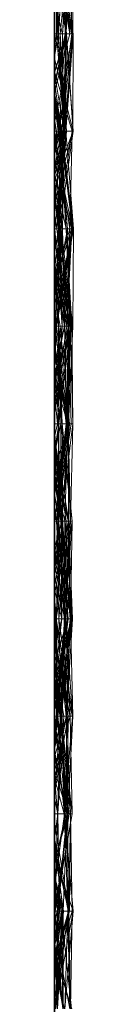
# Model space of a CAD drawing. Units: metres. Extents: x -0.16 to 0.24, y 0.007 to 0.407.
# Drawn here: x -0.16 to -0.159, y 0.294 to 0.346 of the extents above; entities that cross this region are included whole.
import ezdxf

# ---------------------------------------------------------------- set-up
doc = ezdxf.new("R2010")
doc.units = ezdxf.units.M
doc.linetypes.add('AUSGEZOGEN', pattern=[0])
doc.layers.add('Standard', color=7, linetype='AUSGEZOGEN', lineweight=13)

# ---------------------------------------------------------------- blocks, each defined once
blk = doc.blocks.new('COMPLEXOBJECT_0')
at = {"layer": 'Standard', "color": 7, "linetype": 'AUSGEZOGEN', "lineweight": 13, "transparency": 33554687}
for p, q in [((0.24, 0.115714), (0.24, 0.099273)), ((0.24, 0.108988), (0.24, 0.11532)), ((0.239468, 0.113793), (0.239025, 0.108621)), ((0.239973, 0.113793), (0.239025, 0.108621)), ((0.239165, 0.113793), (0.239074, 0.108621)), ((0.23908, 0.113793), (0.24, 0.110863)), ((0.239107, 0.113793), (0.239647, 0.108621)), ((0.239165, 0.113793), (0.239245, 0.108621)), ((0.239195, 0.113793), (0.24, 0.109536)), ((0.239195, 0.113793), (0.239301, 0.108621)), ((0.239938, 0.113793), (0.239291, 0.108621)), ((0.239468, 0.113793), (0.239301, 0.108621)), ((0.23947, 0.113793), (0.24, 0.111757)), ((0.239938, 0.113793), (0.239524, 0.108621)), ((0.23955, 0.113793), (0.239547, 0.108621)), ((0.239843, 0.113793), (0.239547, 0.108621)), ((0.23955, 0.113793), (0.24, 0.111321)), ((0.239571, 0.113793), (0.239647, 0.108621)), ((0.239571, 0.113793), (0.24, 0.110179)), ((0.239571, 0.113793), (0.239987, 0.108621)), ((0.239973, 0.113793), (0.239585, 0.108621)), ((0.239938, 0.113793), (0.239825, 0.108621)), ((0.239843, 0.113793), (0.239872, 0.108621)), ((0.24, 0.111321), (0.24, 0.113793)), ((0.24, 0.113793), (0.24, 0.109224)), ((0.24, 0.111757), (0.24, 0.113793)), ((0.24, 0.113793), (0.24, 0.111757)), ((0.24, 0.110863), (0.24, 0.113793)), ((0.24, 0.113793), (0.24, 0.110863)), ((0.24, 0.110412), (0.24, 0.113793)), ((0.24, 0.113793), (0.24, 0.110452)), ((0.24, 0.109536), (0.24, 0.113793)), ((0.24, 0.113793), (0.24, 0.110232)), ((0.24, 0.111747), (0.24, 0.113793)), ((0.24, 0.113793), (0.24, 0.113328)), ((0.24, 0.112537), (0.24, 0.113793)), ((0.24, 0.113793), (0.24, 0.110179)), ((0.24, 0.108743), (0.24, 0.113793)), ((0.24, 0.113793), (0.24, 0.108827)), ((0.24, 0.113328), (0.239245, 0.108621)), ((0.24, 0.113328), (0.24, 0.108621)), ((0.24, 0.112537), (0.239647, 0.108621)), ((0.24, 0.112652), (0.239737, 0.108621)), ((0.24, 0.108621), (0.24, 0.112652)), ((0.24, 0.112652), (0.24, 0.112238)), ((0.24, 0.112238), (0.24, 0.112537)), ((0.24, 0.112238), (0.239737, 0.108621)), ((0.24, 0.111747), (0.239074, 0.108621)), ((0.24, 0.111534), (0.239219, 0.108621)), ((0.24, 0.111534), (0.24, 0.111747)), ((0.24, 0.111232), (0.24, 0.111534)), ((0.24, 0.108621), (0.24, 0.111321)), ((0.24, 0.111232), (0.239219, 0.108621)), ((0.24, 0.111249), (0.239268, 0.108621)), ((0.24, 0.111074), (0.239524, 0.108621)), ((0.24, 0.108621), (0.24, 0.111249)), ((0.24, 0.111249), (0.24, 0.108621)), ((0.24, 0.108621), (0.24, 0.111232)), ((0.24, 0.110452), (0.24, 0.111074)), ((0.24, 0.111074), (0.24, 0.110234)), ((0.24, 0.110452), (0.239524, 0.108621)), ((0.24, 0.110232), (0.239585, 0.108621)), ((0.24, 0.110234), (0.239761, 0.108621)), ((0.24, 0.110412), (0.239825, 0.108621)), ((0.24, 0.108621), (0.24, 0.110412)), ((0.24, 0.110234), (0.24, 0.108621)), ((0.24, 0.110232), (0.24, 0.108621)), ((0.24, 0.110179), (0.24, 0.108621)), ((0.24, 0.109224), (0.239872, 0.108621)), ((0.24, 0.109583), (0.239989, 0.108621)), ((0.24, 0.108621), (0.24, 0.109583)), ((0.24, 0.109583), (0.24, 0.108621)), ((0.24, 0.108621), (0.24, 0.109536)), ((0.24, 0.109224), (0.24, 0.108621)), ((0.239977, 0.108621), (0.24, 0.108988)), ((0.24, 0.108827), (0.239987, 0.108621)), ((0.24, 0.108743), (0.239987, 0.108621)), ((0.24, 0.108827), (0.24, 0.108988)), ((0.24, 0.108621), (0.24, 0.108743)), ((0.239025, 0.108621), (0.239472, 0.103448)), ((0.239301, 0.108621), (0.239025, 0.108621)), ((0.239025, 0.108621), (0.24, 0.105777)), ((0.239025, 0.108621), (0.239585, 0.108621)), ((0.239068, 0.103448), (0.239977, 0.108621)), ((0.239219, 0.108621), (0.239074, 0.108621)), ((0.239074, 0.108621), (0.23916, 0.103448)), ((0.239074, 0.108621), (0.239245, 0.108621)), ((0.239219, 0.108621), (0.23916, 0.103448)), ((0.239245, 0.108621), (0.23916, 0.103448)), ((0.24, 0.108621), (0.239219, 0.108621)), ((0.239219, 0.108621), (0.2394, 0.103448)), ((0.239989, 0.108621), (0.239223, 0.103448)), ((0.239245, 0.108621), (0.24, 0.10389)), ((0.239245, 0.108621), (0.24, 0.108621)), ((0.239268, 0.108621), (0.24, 0.10524)), ((0.24, 0.108621), (0.239268, 0.108621)), ((0.239268, 0.108621), (0.239498, 0.103448)), ((0.239268, 0.108621), (0.24, 0.104854)), ((0.239268, 0.108621), (0.24, 0.108621)), ((0.239291, 0.108621), (0.239294, 0.103448)), ((0.239825, 0.108621), (0.239291, 0.108621)), ((0.239291, 0.108621), (0.24, 0.104749)), ((0.239291, 0.108621), (0.239524, 0.108621)), ((0.239825, 0.108621), (0.239294, 0.103448)), ((0.24, 0.108621), (0.239301, 0.108621)), ((0.239301, 0.108621), (0.239472, 0.103448)), ((0.239872, 0.108621), (0.23931, 0.103448)), ((0.239547, 0.108621), (0.239342, 0.103448)), ((0.239872, 0.108621), (0.239342, 0.103448)), ((0.239524, 0.108621), (0.24, 0.105174)), ((0.239524, 0.108621), (0.24, 0.106747)), ((0.239524, 0.108621), (0.239761, 0.108621)), ((0.24, 0.108621), (0.239547, 0.108621)), ((0.239547, 0.108621), (0.24, 0.104987)), ((0.239547, 0.108621), (0.239872, 0.108621)), ((0.239585, 0.108621), (0.24, 0.10685)), ((0.239585, 0.108621), (0.24, 0.106952)), ((0.239585, 0.108621), (0.24, 0.108621)), ((0.239737, 0.108621), (0.239647, 0.108621)), ((0.239647, 0.108621), (0.24, 0.106811)), ((0.239647, 0.108621), (0.24, 0.108621)), ((0.239737, 0.108621), (0.239837, 0.103448)), ((0.24, 0.108621), (0.239737, 0.108621)), ((0.239737, 0.108621), (0.24, 0.10737)), ((0.239737, 0.108621), (0.24, 0.107139)), ((0.239761, 0.108621), (0.24, 0.107472)), ((0.239761, 0.108621), (0.24, 0.107297)), ((0.239761, 0.108621), (0.24, 0.108621)), ((0.239825, 0.108621), (0.24, 0.107658)), ((0.24, 0.108621), (0.239825, 0.108621)), ((0.239987, 0.108621), (0.239845, 0.103448)), ((0.239977, 0.108621), (0.239845, 0.103448)), ((0.239872, 0.108621), (0.24, 0.108621)), ((0.239987, 0.108621), (0.239977, 0.108621)), ((0.239987, 0.108621), (0.24, 0.108448)), ((0.24, 0.108621), (0.239987, 0.108621)), ((0.239989, 0.108621), (0.24, 0.108417)), ((0.24, 0.108621), (0.239989, 0.108621)), ((0.239989, 0.108621), (0.24, 0.108546)), ((0.239989, 0.108621), (0.24, 0.108621)), ((0.24, 0.104987), (0.24, 0.108621)), ((0.24, 0.108621), (0.24, 0.105979)), ((0.24, 0.10524), (0.24, 0.108621)), ((0.24, 0.108621), (0.24, 0.104854)), ((0.24, 0.108417), (0.24, 0.108621)), ((0.24, 0.108621), (0.24, 0.108546)), ((0.24, 0.107658), (0.24, 0.108621)), ((0.24, 0.108621), (0.24, 0.107297)), ((0.24, 0.107344), (0.24, 0.108621)), ((0.24, 0.108621), (0.24, 0.106952)), ((0.24, 0.106154), (0.24, 0.108621)), ((0.24, 0.108621), (0.24, 0.10389)), ((0.24, 0.104777), (0.24, 0.108621)), ((0.24, 0.108621), (0.24, 0.106811)), ((0.24, 0.108448), (0.24, 0.108621)), ((0.24, 0.108546), (0.24, 0.103448)), ((0.24, 0.103448), (0.24, 0.108448)), ((0.24, 0.103448), (0.24, 0.108417)), ((0.24, 0.103448), (0.24, 0.107658)), ((0.24, 0.107344), (0.239472, 0.103448)), ((0.24, 0.107472), (0.24, 0.106747)), ((0.24, 0.107297), (0.24, 0.107472)), ((0.24, 0.10737), (0.24, 0.103448)), ((0.24, 0.107139), (0.24, 0.10737)), ((0.24, 0.103448), (0.24, 0.107344)), ((0.24, 0.106811), (0.24, 0.107139)), ((0.24, 0.106952), (0.24, 0.10685)), ((0.24, 0.10685), (0.24, 0.105777)), ((0.24, 0.106747), (0.24, 0.105174)), ((0.24, 0.106154), (0.2394, 0.103448)), ((0.24, 0.103448), (0.24, 0.106154)), ((0.24, 0.105972), (0.239287, 0.103448)), ((0.24, 0.105979), (0.23931, 0.103448)), ((0.24, 0.105979), (0.24, 0.103448)), ((0.24, 0.103448), (0.24, 0.105972)), ((0.24, 0.105972), (0.24, 0.103448)), ((0.24, 0.105777), (0.24, 0.103448)), ((0.24, 0.103448), (0.24, 0.10524)), ((0.24, 0.105174), (0.24, 0.104749)), ((0.24, 0.104777), (0.239837, 0.103448)), ((0.24, 0.103448), (0.24, 0.104987)), ((0.24, 0.104854), (0.24, 0.103448)), ((0.24, 0.103448), (0.24, 0.104777)), ((0.24, 0.104749), (0.24, 0.103448)), ((0.239294, 0.103448), (0.239034, 0.098276)), ((0.239472, 0.103448), (0.239048, 0.098276)), ((0.239182, 0.098276), (0.239068, 0.103448)), ((0.239068, 0.103448), (0.239657, 0.098276)), ((0.239845, 0.103448), (0.239068, 0.103448)), ((0.2394, 0.103448), (0.23916, 0.103448)), ((0.23916, 0.103448), (0.239346, 0.098276)), ((0.23916, 0.103448), (0.239695, 0.098276)), ((0.23916, 0.103448), (0.24, 0.103448)), ((0.24, 0.103448), (0.239223, 0.103448)), ((0.239223, 0.103448), (0.239897, 0.098276)), ((0.239223, 0.103448), (0.24, 0.103448)), ((0.239342, 0.103448), (0.239278, 0.098276)), ((0.239287, 0.103448), (0.239828, 0.098276)), ((0.24, 0.103448), (0.239287, 0.103448)), ((0.239287, 0.103448), (0.239704, 0.098276)), ((0.239287, 0.103448), (0.24, 0.098425)), ((0.239287, 0.103448), (0.24, 0.103448)), ((0.239294, 0.103448), (0.24, 0.101141)), ((0.24, 0.103448), (0.239294, 0.103448)), ((0.239294, 0.103448), (0.239391, 0.098276)), ((0.239294, 0.103448), (0.24, 0.103448)), ((0.23931, 0.103448), (0.24, 0.100123)), ((0.239342, 0.103448), (0.23931, 0.103448)), ((0.23931, 0.103448), (0.24, 0.100459)), ((0.23931, 0.103448), (0.24, 0.103448)), ((0.24, 0.103448), (0.239342, 0.103448)), ((0.239342, 0.103448), (0.24, 0.10018)), ((0.2394, 0.103448), (0.239346, 0.098276)), ((0.2394, 0.103448), (0.239863, 0.098276)), ((0.24, 0.103448), (0.2394, 0.103448)), ((0.2394, 0.103448), (0.239648, 0.098276)), ((0.239472, 0.103448), (0.24, 0.098475)), ((0.24, 0.103448), (0.239472, 0.103448)), ((0.239472, 0.103448), (0.239595, 0.098276)), ((0.239472, 0.103448), (0.24, 0.103448)), ((0.24, 0.103448), (0.239498, 0.103448)), ((0.239498, 0.103448), (0.24, 0.10154)), ((0.239498, 0.103448), (0.24, 0.103448)), ((0.239837, 0.103448), (0.239513, 0.098276)), ((0.239845, 0.103448), (0.239657, 0.098276)), ((0.239837, 0.103448), (0.239695, 0.098276)), ((0.24, 0.103448), (0.239837, 0.103448)), ((0.239837, 0.103448), (0.24, 0.102631)), ((0.239837, 0.103448), (0.24, 0.103448)), ((0.239845, 0.103448), (0.24, 0.101445)), ((0.24, 0.103448), (0.239845, 0.103448)), ((0.24, 0.10389), (0.24, 0.103448)), ((0.24, 0.102361), (0.24, 0.103448)), ((0.24, 0.103448), (0.24, 0.100459)), ((0.24, 0.10154), (0.24, 0.103448)), ((0.24, 0.103448), (0.24, 0.10154)), ((0.24, 0.099692), (0.24, 0.103448)), ((0.24, 0.103448), (0.24, 0.098889)), ((0.24, 0.101141), (0.24, 0.103448)), ((0.24, 0.103448), (0.24, 0.101993)), ((0.24, 0.099301), (0.24, 0.103448)), ((0.24, 0.103448), (0.24, 0.098425)), ((0.24, 0.098475), (0.24, 0.103448)), ((0.24, 0.103448), (0.24, 0.100017)), ((0.24, 0.099472), (0.24, 0.103448)), ((0.24, 0.103448), (0.24, 0.102476)), ((0.24, 0.102476), (0.24, 0.103448)), ((0.24, 0.103448), (0.24, 0.102631)), ((0.24, 0.101445), (0.24, 0.103448)), ((0.24, 0.102476), (0.239695, 0.098276)), ((0.24, 0.102631), (0.24, 0.098276)), ((0.24, 0.102361), (0.239278, 0.098276)), ((0.24, 0.101993), (0.239391, 0.098276)), ((0.24, 0.098276), (0.24, 0.102361)), ((0.24, 0.101993), (0.24, 0.098276)), ((0.24, 0.098276), (0.24, 0.101445)), ((0.24, 0.101168), (0.239169, 0.098276)), ((0.24, 0.098276), (0.24, 0.101168)), ((0.24, 0.101168), (0.24, 0.099381)), ((0.24, 0.098276), (0.24, 0.101141)), ((0.24, 0.100435), (0.239375, 0.098276)), ((0.24, 0.100459), (0.24, 0.100123)), ((0.24, 0.099916), (0.24, 0.100435)), ((0.24, 0.100435), (0.24, 0.098978)), ((0.24, 0.100017), (0.239595, 0.098276)), ((0.24, 0.099916), (0.239595, 0.098276)), ((0.24, 0.099962), (0.239822, 0.098276)), ((0.24, 0.10018), (0.24, 0.098276)), ((0.24, 0.100123), (0.24, 0.10018)), ((0.24, 0.100017), (0.24, 0.099916)), ((0.24, 0.099213), (0.24, 0.099962)), ((0.24, 0.099962), (0.24, 0.098276)), ((0.24, 0.099381), (0.239822, 0.098276)), ((0.24, 0.099301), (0.239828, 0.098276)), ((0.24, 0.099273), (0.239836, 0.098276)), ((0.24, 0.099472), (0.239863, 0.098276)), ((0.24, 0.099692), (0.239897, 0.098276)), ((0.24, 0.098276), (0.24, 0.099692)), ((0.24, 0.098978), (0.24, 0.099472)), ((0.24, 0.099381), (0.24, 0.099213)), ((0.24, 0.098276), (0.24, 0.099301)), ((0.24, 0.099273), (0.24, 0.098276)), ((0.24, 0.099213), (0.239822, 0.098276)), ((0.24, 0.098978), (0.239863, 0.098276)), ((0.24, 0.098889), (0.239897, 0.098276)), ((0.24, 0.098889), (0.24, 0.098276)), ((0.239034, 0.098276), (0.239915, 0.093103)), ((0.24, 0.098276), (0.239034, 0.098276)), ((0.239034, 0.098276), (0.239155, 0.093103)), ((0.239034, 0.098276), (0.239391, 0.098276)), ((0.239048, 0.098276), (0.23941, 0.093103)), ((0.24, 0.098276), (0.239048, 0.098276)), ((0.239048, 0.098276), (0.24, 0.094655)), ((0.239048, 0.098276), (0.23978, 0.093103)), ((0.239048, 0.098276), (0.239595, 0.098276)), ((0.239375, 0.098276), (0.239053, 0.093103)), ((0.239863, 0.098276), (0.239053, 0.093103)), ((0.239648, 0.098276), (0.239053, 0.093103)), ((0.239822, 0.098276), (0.239092, 0.093103)), ((0.239391, 0.098276), (0.239155, 0.093103)), ((0.24, 0.098276), (0.239169, 0.098276)), ((0.239169, 0.098276), (0.24, 0.094425)), ((0.239169, 0.098276), (0.239438, 0.093103)), ((0.239169, 0.098276), (0.239822, 0.098276)), ((0.239648, 0.098276), (0.239175, 0.093103)), ((0.239346, 0.098276), (0.239175, 0.093103)), ((0.239695, 0.098276), (0.239175, 0.093103)), ((0.24, 0.095544), (0.239182, 0.098276)), ((0.239182, 0.098276), (0.24, 0.094293)), ((0.239657, 0.098276), (0.239182, 0.098276)), ((0.24, 0.098276), (0.239278, 0.098276)), ((0.239278, 0.098276), (0.24, 0.093831)), ((0.239278, 0.098276), (0.24, 0.098276)), ((0.239897, 0.098276), (0.239282, 0.093103)), ((0.239648, 0.098276), (0.239346, 0.098276)), ((0.239346, 0.098276), (0.239695, 0.098276)), ((0.239595, 0.098276), (0.239375, 0.098276)), ((0.239375, 0.098276), (0.239498, 0.093103)), ((0.239375, 0.098276), (0.239863, 0.098276)), ((0.239391, 0.098276), (0.239922, 0.093103)), ((0.239391, 0.098276), (0.24, 0.098276)), ((0.239704, 0.098276), (0.23941, 0.093103)), ((0.239822, 0.098276), (0.239438, 0.093103)), ((0.239897, 0.098276), (0.239466, 0.093103)), ((0.239595, 0.098276), (0.239498, 0.093103)), ((0.239695, 0.098276), (0.239513, 0.098276)), ((0.239513, 0.098276), (0.24, 0.095428)), ((0.239513, 0.098276), (0.24, 0.098276)), ((0.239595, 0.098276), (0.23978, 0.093103)), ((0.239863, 0.098276), (0.239648, 0.098276)), ((0.239648, 0.098276), (0.24, 0.096391)), ((0.24, 0.098276), (0.239657, 0.098276)), ((0.239657, 0.098276), (0.24, 0.095254)), ((0.239695, 0.098276), (0.24, 0.097055)), ((0.239695, 0.098276), (0.24, 0.096031)), ((0.239828, 0.098276), (0.239704, 0.098276)), ((0.239704, 0.098276), (0.24, 0.0969)), ((0.239704, 0.098276), (0.24, 0.098276)), ((0.239822, 0.098276), (0.24, 0.098276)), ((0.24, 0.098276), (0.239828, 0.098276)), ((0.239828, 0.098276), (0.24, 0.097278)), ((0.239828, 0.098276), (0.24, 0.097377)), ((0.239836, 0.098276), (0.239952, 0.093103)), ((0.239836, 0.098276), (0.239899, 0.093103)), ((0.239836, 0.098276), (0.24, 0.098276)), ((0.24, 0.098276), (0.239897, 0.098276)), ((0.239897, 0.098276), (0.239915, 0.093103)), ((0.239897, 0.098276), (0.24, 0.098276)), ((0.24, 0.098276), (0.24, 0.098475)), ((0.24, 0.098425), (0.24, 0.098276)), ((0.24, 0.098276), (0.24, 0.094405)), ((0.24, 0.093831), (0.24, 0.098276)), ((0.24, 0.098276), (0.24, 0.093831)), ((0.24, 0.09539), (0.24, 0.098276)), ((0.24, 0.098276), (0.24, 0.093561)), ((0.24, 0.093561), (0.24, 0.098276)), ((0.24, 0.098276), (0.24, 0.093828)), ((0.24, 0.097278), (0.24, 0.098276)), ((0.24, 0.098276), (0.24, 0.098097)), ((0.24, 0.098097), (0.24, 0.098276)), ((0.24, 0.098276), (0.24, 0.095428)), ((0.24, 0.094425), (0.24, 0.098276)), ((0.24, 0.098276), (0.24, 0.097178)), ((0.24, 0.095254), (0.24, 0.098276)), ((0.24, 0.098097), (0.23941, 0.093103)), ((0.24, 0.097178), (0.239092, 0.093103)), ((0.24, 0.097333), (0.23911, 0.093103)), ((0.24, 0.097377), (0.24, 0.097278)), ((0.24, 0.0969), (0.24, 0.097377)), ((0.24, 0.096406), (0.24, 0.097333)), ((0.24, 0.097333), (0.24, 0.097104)), ((0.24, 0.097178), (0.24, 0.093103)), ((0.24, 0.097104), (0.239323, 0.093103)), ((0.24, 0.097104), (0.24, 0.096488)), ((0.24, 0.097055), (0.24, 0.093103)), ((0.24, 0.096031), (0.24, 0.097055)), ((0.24, 0.093103), (0.24, 0.0969)), ((0.24, 0.096406), (0.23911, 0.093103)), ((0.24, 0.096488), (0.239625, 0.093103)), ((0.24, 0.096488), (0.24, 0.094676)), ((0.24, 0.093103), (0.24, 0.096406)), ((0.24, 0.096391), (0.24, 0.093103)), ((0.24, 0.093103), (0.24, 0.096391)), ((0.24, 0.095428), (0.24, 0.096031)), ((0.24, 0.09539), (0.239282, 0.093103)), ((0.24, 0.083451), (0.24, 0.095544)), ((0.24, 0.095544), (0.24, 0.094293)), ((0.24, 0.094619), (0.24, 0.09539)), ((0.24, 0.094293), (0.24, 0.095254)), ((0.24, 0.094676), (0.239625, 0.093103)), ((0.24, 0.094619), (0.239625, 0.093103)), ((0.24, 0.094676), (0.24, 0.094619)), ((0.24, 0.094655), (0.24, 0.093103)), ((0.24, 0.093103), (0.24, 0.094655)), ((0.24, 0.094405), (0.239899, 0.093103)), ((0.24, 0.093103), (0.24, 0.094425)), ((0.24, 0.094405), (0.24, 0.093103)), ((0.24, 0.093561), (0.239915, 0.093103)), ((0.24, 0.093828), (0.239922, 0.093103)), ((0.24, 0.093828), (0.24, 0.093103)), ((0.239053, 0.093103), (0.23946, 0.087931)), ((0.239498, 0.093103), (0.239053, 0.093103)), ((0.239053, 0.093103), (0.24, 0.09041)), ((0.239053, 0.093103), (0.239265, 0.087931)), ((0.239053, 0.093103), (0.24, 0.093103)), ((0.239466, 0.093103), (0.239072, 0.087931)), ((0.239915, 0.093103), (0.239072, 0.087931)), ((0.239155, 0.093103), (0.239072, 0.087931)), ((0.239092, 0.093103), (0.239669, 0.087931)), ((0.239438, 0.093103), (0.239092, 0.093103)), ((0.239092, 0.093103), (0.24, 0.089417)), ((0.239092, 0.093103), (0.24, 0.093103)), ((0.24, 0.093103), (0.23911, 0.093103)), ((0.23911, 0.093103), (0.24, 0.08906)), ((0.23911, 0.093103), (0.239901, 0.087931)), ((0.23911, 0.093103), (0.239323, 0.093103)), ((0.239915, 0.093103), (0.239155, 0.093103)), ((0.239155, 0.093103), (0.239577, 0.087931)), ((0.239155, 0.093103), (0.239922, 0.093103)), ((0.239438, 0.093103), (0.239167, 0.087931)), ((0.239175, 0.093103), (0.239265, 0.087931)), ((0.24, 0.093103), (0.239175, 0.093103)), ((0.239175, 0.093103), (0.239255, 0.087931)), ((0.239175, 0.093103), (0.239623, 0.087931)), ((0.239175, 0.093103), (0.24, 0.093103)), ((0.23941, 0.093103), (0.239242, 0.087931)), ((0.23978, 0.093103), (0.239242, 0.087931)), ((0.239625, 0.093103), (0.239282, 0.093103)), ((0.239282, 0.093103), (0.239647, 0.087931)), ((0.239282, 0.093103), (0.239466, 0.093103)), ((0.239323, 0.093103), (0.239901, 0.087931)), ((0.239323, 0.093103), (0.239625, 0.093103)), ((0.23941, 0.093103), (0.239392, 0.087931)), ((0.23941, 0.093103), (0.24, 0.089518)), ((0.24, 0.093103), (0.23941, 0.093103)), ((0.23941, 0.093103), (0.24, 0.093103)), ((0.24, 0.093103), (0.239438, 0.093103)), ((0.239438, 0.093103), (0.239669, 0.087931)), ((0.239498, 0.093103), (0.23946, 0.087931)), ((0.239466, 0.093103), (0.239647, 0.087931)), ((0.239466, 0.093103), (0.24, 0.090865)), ((0.239466, 0.093103), (0.239915, 0.093103)), ((0.239498, 0.093103), (0.23978, 0.087931)), ((0.23978, 0.093103), (0.239498, 0.093103)), ((0.239922, 0.093103), (0.239568, 0.087931)), ((0.239922, 0.093103), (0.239577, 0.087931)), ((0.239625, 0.093103), (0.239901, 0.087931)), ((0.239625, 0.093103), (0.24, 0.091556)), ((0.239625, 0.093103), (0.239647, 0.087931)), ((0.24, 0.093103), (0.23978, 0.093103)), ((0.23978, 0.093103), (0.23978, 0.087931)), ((0.239899, 0.093103), (0.239836, 0.087931)), ((0.239899, 0.093103), (0.24, 0.092016)), ((0.239952, 0.093103), (0.239899, 0.093103)), ((0.239899, 0.093103), (0.24, 0.092298)), ((0.239899, 0.093103), (0.24, 0.093103)), ((0.239922, 0.093103), (0.24, 0.093103)), ((0.239952, 0.093103), (0.24, 0.092526)), ((0.24, 0.093103), (0.24, 0.090941)), ((0.24, 0.08906), (0.24, 0.093103)), ((0.24, 0.093103), (0.24, 0.090547)), ((0.24, 0.089518), (0.24, 0.093103)), ((0.24, 0.093103), (0.24, 0.091295)), ((0.24, 0.091295), (0.24, 0.093103)), ((0.24, 0.093103), (0.24, 0.090748)), ((0.24, 0.090748), (0.24, 0.093103)), ((0.24, 0.093103), (0.24, 0.089363)), ((0.24, 0.091784), (0.24, 0.093103)), ((0.24, 0.093103), (0.24, 0.089417)), ((0.24, 0.092526), (0.24, 0.084659)), ((0.24, 0.092016), (0.24, 0.092526)), ((0.24, 0.092298), (0.24, 0.092016)), ((0.24, 0.087931), (0.24, 0.092298)), ((0.24, 0.091784), (0.239167, 0.087931)), ((0.24, 0.087931), (0.24, 0.091784)), ((0.24, 0.091556), (0.24, 0.087931)), ((0.24, 0.087931), (0.24, 0.091556)), ((0.24, 0.091295), (0.239242, 0.087931)), ((0.24, 0.090941), (0.239836, 0.087931)), ((0.24, 0.090941), (0.24, 0.088089)), ((0.24, 0.090748), (0.239265, 0.087931)), ((0.24, 0.090547), (0.239568, 0.087931)), ((0.24, 0.090865), (0.24, 0.087931)), ((0.24, 0.087931), (0.24, 0.090865)), ((0.24, 0.090547), (0.24, 0.087931)), ((0.24, 0.09041), (0.24, 0.087931)), ((0.24, 0.087931), (0.24, 0.09041)), ((0.24, 0.089363), (0.239623, 0.087931)), ((0.24, 0.087931), (0.24, 0.089518)), ((0.24, 0.089417), (0.24, 0.087931)), ((0.24, 0.089363), (0.24, 0.087931)), ((0.24, 0.087931), (0.24, 0.08906)), ((0.239167, 0.087931), (0.239038, 0.082759)), ((0.239669, 0.087931), (0.239038, 0.082759)), ((0.239072, 0.087931), (0.23968, 0.082759)), ((0.24, 0.087931), (0.239072, 0.087931)), ((0.239072, 0.087931), (0.239604, 0.082759)), ((0.239072, 0.087931), (0.239577, 0.087931)), ((0.239901, 0.087931), (0.239132, 0.082759)), ((0.239167, 0.087931), (0.239275, 0.082759)), ((0.24, 0.087931), (0.239167, 0.087931)), ((0.239167, 0.087931), (0.239669, 0.087931)), ((0.239623, 0.087931), (0.239204, 0.082759)), ((0.239242, 0.087931), (0.24, 0.083532)), ((0.239392, 0.087931), (0.239242, 0.087931)), ((0.239242, 0.087931), (0.24, 0.08494)), ((0.239242, 0.087931), (0.23978, 0.087931)), ((0.239265, 0.087931), (0.239255, 0.087931)), ((0.239255, 0.087931), (0.239256, 0.082759)), ((0.239255, 0.087931), (0.239623, 0.087931)), ((0.239265, 0.087931), (0.239256, 0.082759)), ((0.239623, 0.087931), (0.239256, 0.082759)), ((0.24, 0.087931), (0.239265, 0.087931)), ((0.239265, 0.087931), (0.24, 0.08557)), ((0.23978, 0.087931), (0.239292, 0.082759)), ((0.23946, 0.087931), (0.239292, 0.082759)), ((0.239992, 0.087931), (0.23933, 0.082759)), ((0.239996, 0.087931), (0.239353, 0.082759)), ((0.239901, 0.087931), (0.239353, 0.082759)), ((0.239836, 0.087931), (0.239368, 0.082759)), ((0.239836, 0.087931), (0.239384, 0.082759)), ((0.239996, 0.087931), (0.239384, 0.082759)), ((0.24, 0.087931), (0.239392, 0.087931)), ((0.239392, 0.087931), (0.24, 0.08369)), ((0.23978, 0.087931), (0.23946, 0.087931)), ((0.23946, 0.087931), (0.24, 0.085724)), ((0.23946, 0.087931), (0.24, 0.087931)), ((0.239568, 0.087931), (0.24, 0.083147)), ((0.239577, 0.087931), (0.239568, 0.087931)), ((0.239568, 0.087931), (0.24, 0.085819)), ((0.239568, 0.087931), (0.24, 0.087931)), ((0.239577, 0.087931), (0.239604, 0.082759)), ((0.239577, 0.087931), (0.24, 0.083155)), ((0.239623, 0.087931), (0.24, 0.083806)), ((0.239623, 0.087931), (0.24, 0.087931)), ((0.239647, 0.087931), (0.24, 0.085846)), ((0.24, 0.087931), (0.239647, 0.087931)), ((0.239647, 0.087931), (0.239807, 0.082759)), ((0.239647, 0.087931), (0.23968, 0.082759)), ((0.239647, 0.087931), (0.24, 0.087931)), ((0.239669, 0.087931), (0.24, 0.085382)), ((0.239669, 0.087931), (0.24, 0.087931)), ((0.239836, 0.087931), (0.239773, 0.082759)), ((0.23978, 0.087931), (0.24, 0.086459)), ((0.23978, 0.087931), (0.24, 0.084205)), ((0.24, 0.087931), (0.239836, 0.087931)), ((0.239836, 0.087931), (0.239996, 0.087931)), ((0.24, 0.087931), (0.239901, 0.087931)), ((0.239901, 0.087931), (0.24, 0.087106)), ((0.239901, 0.087931), (0.24, 0.087931)), ((0.24, 0.08799), (0.239992, 0.087931)), ((0.239992, 0.087931), (0.24, 0.087871)), ((0.24, 0.087931), (0.239992, 0.087931)), ((0.239992, 0.087931), (0.24, 0.087843)), ((0.239992, 0.087931), (0.24, 0.087931)), ((0.24, 0.088089), (0.239996, 0.087931)), ((0.24, 0.087965), (0.239996, 0.087931)), ((0.239996, 0.087931), (0.24, 0.087931)), ((0.24, 0.088089), (0.24, 0.087965)), ((0.24, 0.087931), (0.24, 0.08799)), ((0.24, 0.08799), (0.24, 0.087931)), ((0.24, 0.087965), (0.24, 0.087931)), ((0.24, 0.084273), (0.24, 0.087931)), ((0.24, 0.087931), (0.24, 0.086495)), ((0.24, 0.086495), (0.24, 0.087931)), ((0.24, 0.087931), (0.24, 0.087106)), ((0.24, 0.085846), (0.24, 0.087931)), ((0.24, 0.087931), (0.24, 0.084382)), ((0.24, 0.084382), (0.24, 0.087931)), ((0.24, 0.087931), (0.24, 0.085819)), ((0.24, 0.087871), (0.24, 0.087931)), ((0.24, 0.087931), (0.24, 0.087843)), ((0.24, 0.08369), (0.24, 0.087931)), ((0.24, 0.087931), (0.24, 0.085724)), ((0.24, 0.08557), (0.24, 0.087931)), ((0.24, 0.087931), (0.24, 0.085114)), ((0.24, 0.086339), (0.24, 0.087931)), ((0.24, 0.087931), (0.24, 0.085382)), ((0.24, 0.082759), (0.24, 0.087871)), ((0.24, 0.087843), (0.24, 0.082759)), ((0.24, 0.087106), (0.24, 0.082759)), ((0.24, 0.08644), (0.239204, 0.082759)), ((0.24, 0.086339), (0.239275, 0.082759)), ((0.24, 0.086495), (0.239353, 0.082759)), ((0.24, 0.086459), (0.24, 0.08494)), ((0.24, 0.084205), (0.24, 0.086459)), ((0.24, 0.085114), (0.24, 0.08644)), ((0.24, 0.08644), (0.24, 0.086339)), ((0.24, 0.082759), (0.24, 0.085846)), ((0.24, 0.085819), (0.24, 0.083147)), ((0.24, 0.085724), (0.24, 0.082759)), ((0.24, 0.082759), (0.24, 0.08557)), ((0.24, 0.085382), (0.24, 0.082759)), ((0.24, 0.085114), (0.239204, 0.082759)), ((0.24, 0.084695), (0.239773, 0.082759)), ((0.24, 0.084659), (0.239779, 0.082759)), ((0.24, 0.08494), (0.24, 0.083532)), ((0.24, 0.084659), (0.24, 0.084695)), ((0.24, 0.084695), (0.24, 0.084273)), ((0.24, 0.084382), (0.23968, 0.082759)), ((0.24, 0.084273), (0.239773, 0.082759)), ((0.24, 0.082759), (0.24, 0.084205)), ((0.24, 0.083806), (0.24, 0.082759)), ((0.24, 0.082759), (0.24, 0.083806)), ((0.24, 0.083532), (0.24, 0.08369)), ((0.239854, 0.082759), (0.24, 0.083451)), ((0.24, 0.082759), (0.24, 0.083451)), ((0.24, 0.083155), (0.24, 0.082759)), ((0.24, 0.083147), (0.24, 0.083155)), ((0.239256, 0.082759), (0.239035, 0.077586)), ((0.239275, 0.082759), (0.239038, 0.082759)), ((0.239038, 0.082759), (0.239185, 0.077586)), ((0.239038, 0.082759), (0.239096, 0.077586)), ((0.239038, 0.082759), (0.24, 0.082759)), ((0.239807, 0.082759), (0.239129, 0.077586)), ((0.239353, 0.082759), (0.239132, 0.082759)), ((0.239132, 0.082759), (0.239279, 0.077586)), ((0.239132, 0.082759), (0.239263, 0.077586)), ((0.239132, 0.082759), (0.24, 0.082759)), ((0.239773, 0.082759), (0.239153, 0.077586)), ((0.239368, 0.082759), (0.239153, 0.077586)), ((0.239275, 0.082759), (0.239185, 0.077586)), ((0.239204, 0.082759), (0.23971, 0.077586)), ((0.24, 0.082759), (0.239204, 0.082759)), ((0.239204, 0.082759), (0.24, 0.080074)), ((0.239204, 0.082759), (0.24, 0.078844)), ((0.239204, 0.082759), (0.239275, 0.082759)), ((0.239292, 0.082759), (0.239248, 0.077586)), ((0.24, 0.082759), (0.239256, 0.082759)), ((0.239256, 0.082759), (0.239908, 0.077586)), ((0.239256, 0.082759), (0.24, 0.082759)), ((0.239807, 0.082759), (0.239263, 0.077586)), ((0.239275, 0.082759), (0.24, 0.078935)), ((0.239353, 0.082759), (0.239279, 0.077586)), ((0.24, 0.082759), (0.239292, 0.082759)), ((0.239292, 0.082759), (0.24, 0.08039)), ((0.239292, 0.082759), (0.24, 0.082759)), ((0.24, 0.082759), (0.23933, 0.082759)), ((0.23933, 0.082759), (0.239482, 0.077586)), ((0.23933, 0.082759), (0.24, 0.082759)), ((0.239353, 0.082759), (0.239973, 0.077586)), ((0.239384, 0.082759), (0.239353, 0.082759)), ((0.239353, 0.082759), (0.24, 0.078657)), ((0.239773, 0.082759), (0.239368, 0.082759)), ((0.239368, 0.082759), (0.239464, 0.077586)), ((0.239368, 0.082759), (0.239384, 0.082759)), ((0.239384, 0.082759), (0.239464, 0.077586)), ((0.239384, 0.082759), (0.239973, 0.077586)), ((0.239854, 0.082759), (0.239593, 0.077586)), ((0.239604, 0.082759), (0.2398, 0.077586)), ((0.23968, 0.082759), (0.239604, 0.082759)), ((0.239604, 0.082759), (0.24, 0.081085)), ((0.239604, 0.082759), (0.24, 0.07841)), ((0.239604, 0.082759), (0.24, 0.082759)), ((0.239807, 0.082759), (0.23968, 0.082759)), ((0.23968, 0.082759), (0.2398, 0.077586)), ((0.239773, 0.082759), (0.24, 0.079398)), ((0.239779, 0.082759), (0.239773, 0.082759)), ((0.239779, 0.082759), (0.24, 0.079433)), ((0.239807, 0.082759), (0.2398, 0.077586)), ((0.24, 0.082759), (0.239807, 0.082759)), ((0.24, 0.081132), (0.239854, 0.082759)), ((0.24, 0.082759), (0.239854, 0.082759)), ((0.24, 0.082759), (0.24, 0.080613)), ((0.24, 0.080613), (0.24, 0.082759)), ((0.24, 0.082759), (0.24, 0.07841)), ((0.24, 0.079763), (0.24, 0.082759)), ((0.24, 0.082759), (0.24, 0.080273)), ((0.24, 0.082231), (0.24, 0.082759)), ((0.24, 0.082759), (0.24, 0.08039)), ((0.24, 0.080298), (0.24, 0.082759)), ((0.24, 0.082759), (0.24, 0.080119)), ((0.24, 0.081472), (0.24, 0.082759)), ((0.24, 0.082759), (0.24, 0.081341)), ((0.24, 0.079661), (0.24, 0.082759)), ((0.24, 0.082231), (0.239248, 0.077586)), ((0.24, 0.077586), (0.24, 0.082231)), ((0.24, 0.081865), (0.239361, 0.077586)), ((0.24, 0.077586), (0.24, 0.081865)), ((0.24, 0.081865), (0.24, 0.077586)), ((0.24, 0.081341), (0.239096, 0.077586)), ((0.24, 0.081472), (0.23971, 0.077586)), ((0.24, 0.080119), (0.24, 0.081472)), ((0.24, 0.081341), (0.24, 0.077586)), ((0.24, 0.072476), (0.24, 0.081132)), ((0.24, 0.081132), (0.24, 0.077586)), ((0.24, 0.081085), (0.24, 0.077586)), ((0.24, 0.07841), (0.24, 0.081085)), ((0.24, 0.080613), (0.239263, 0.077586)), ((0.24, 0.080298), (0.239035, 0.077586)), ((0.24, 0.080273), (0.239482, 0.077586)), ((0.24, 0.080119), (0.239908, 0.077586)), ((0.24, 0.080402), (0.239958, 0.077586)), ((0.24, 0.077586), (0.24, 0.080402)), ((0.24, 0.080402), (0.24, 0.077911)), ((0.24, 0.08039), (0.24, 0.077586)), ((0.24, 0.077586), (0.24, 0.080298)), ((0.24, 0.080273), (0.24, 0.077586)), ((0.24, 0.080074), (0.24, 0.077586)), ((0.24, 0.078844), (0.24, 0.080074)), ((0.24, 0.079763), (0.239482, 0.077586)), ((0.24, 0.079661), (0.239593, 0.077586)), ((0.24, 0.077586), (0.24, 0.079763)), ((0.24, 0.077586), (0.24, 0.079661)), ((0.24, 0.079433), (0.24, 0.047428)), ((0.24, 0.079398), (0.24, 0.079433)), ((0.24, 0.077586), (0.24, 0.079398)), ((0.24, 0.078935), (0.24, 0.078844)), ((0.24, 0.077586), (0.24, 0.078935)), ((0.24, 0.078657), (0.24, 0.077586)), ((0.24, 0.077586), (0.24, 0.078657)), ((0.24, 0.077911), (0.239958, 0.077586)), ((0.24, 0.077911), (0.24, 0.077586)), ((0.239035, 0.077586), (0.239007, 0.072414)), ((0.239908, 0.077586), (0.239007, 0.072414)), ((0.24, 0.077586), (0.239035, 0.077586)), ((0.239035, 0.077586), (0.239646, 0.072414)), ((0.239035, 0.077586), (0.239908, 0.077586)), ((0.239958, 0.077586), (0.239056, 0.072414)), ((0.239482, 0.077586), (0.23908, 0.072414)), ((0.239361, 0.077586), (0.23908, 0.072414)), ((0.239185, 0.077586), (0.239096, 0.077586)), ((0.239096, 0.077586), (0.239386, 0.072414)), ((0.239096, 0.077586), (0.239728, 0.072414)), ((0.239096, 0.077586), (0.24, 0.077586)), ((0.239263, 0.077586), (0.239129, 0.077586)), ((0.239129, 0.077586), (0.24, 0.074403)), ((0.239129, 0.077586), (0.239767, 0.072414)), ((0.239129, 0.077586), (0.2398, 0.077586)), ((0.24, 0.077586), (0.239153, 0.077586)), ((0.239153, 0.077586), (0.24, 0.073886)), ((0.239153, 0.077586), (0.239464, 0.077586)), ((0.239185, 0.077586), (0.239316, 0.072414)), ((0.24, 0.077586), (0.239185, 0.077586)), ((0.239185, 0.077586), (0.24, 0.075209)), ((0.239185, 0.077586), (0.239386, 0.072414)), ((0.239361, 0.077586), (0.239186, 0.072414)), ((0.239248, 0.077586), (0.239186, 0.072414)), ((0.24, 0.077586), (0.239248, 0.077586)), ((0.239248, 0.077586), (0.239883, 0.072414)), ((0.239248, 0.077586), (0.239751, 0.072414)), ((0.239248, 0.077586), (0.24, 0.077586)), ((0.239263, 0.077586), (0.239669, 0.072414)), ((0.239279, 0.077586), (0.239263, 0.077586)), ((0.239263, 0.077586), (0.24, 0.074787)), ((0.239263, 0.077586), (0.24, 0.074612)), ((0.24, 0.077586), (0.239279, 0.077586)), ((0.239279, 0.077586), (0.239669, 0.072414)), ((0.24, 0.077586), (0.239361, 0.077586)), ((0.239361, 0.077586), (0.24, 0.074298)), ((0.239361, 0.077586), (0.24, 0.077586)), ((0.239464, 0.077586), (0.24, 0.074411)), ((0.239464, 0.077586), (0.24, 0.075321)), ((0.239464, 0.077586), (0.239577, 0.072414)), ((0.239464, 0.077586), (0.239973, 0.077586)), ((0.239482, 0.077586), (0.239798, 0.072414)), ((0.24, 0.077586), (0.239482, 0.077586)), ((0.239482, 0.077586), (0.24, 0.074133)), ((0.239482, 0.077586), (0.24, 0.077586)), ((0.239973, 0.077586), (0.239577, 0.072414)), ((0.239593, 0.077586), (0.239728, 0.072414)), ((0.24, 0.077586), (0.239593, 0.077586)), ((0.239593, 0.077586), (0.239775, 0.072414)), ((0.239593, 0.077586), (0.239996, 0.072414)), ((0.239593, 0.077586), (0.24, 0.077586)), ((0.239908, 0.077586), (0.23971, 0.077586)), ((0.23971, 0.077586), (0.24, 0.07587)), ((0.23971, 0.077586), (0.24, 0.077586)), ((0.2398, 0.077586), (0.239767, 0.072414)), ((0.239958, 0.077586), (0.239798, 0.072414)), ((0.2398, 0.077586), (0.24, 0.074414)), ((0.2398, 0.077586), (0.24, 0.077586)), ((0.239908, 0.077586), (0.24, 0.076881)), ((0.24, 0.077586), (0.239958, 0.077586)), ((0.239958, 0.077586), (0.24, 0.077375)), ((0.239958, 0.077586), (0.24, 0.077586)), ((0.239973, 0.077586), (0.24, 0.077586)), ((0.24, 0.073886), (0.24, 0.077586)), ((0.24, 0.077586), (0.24, 0.076109)), ((0.24, 0.075838), (0.24, 0.077586)), ((0.24, 0.077586), (0.24, 0.074414)), ((0.24, 0.077205), (0.24, 0.077586)), ((0.24, 0.077586), (0.24, 0.073748)), ((0.24, 0.073748), (0.24, 0.077586)), ((0.24, 0.077586), (0.24, 0.0753)), ((0.24, 0.0753), (0.24, 0.077586)), ((0.24, 0.077586), (0.24, 0.075274)), ((0.24, 0.075274), (0.24, 0.077586)), ((0.24, 0.077586), (0.24, 0.073599)), ((0.24, 0.074364), (0.24, 0.077586)), ((0.24, 0.077586), (0.24, 0.07587)), ((0.24, 0.076178), (0.24, 0.077586)), ((0.24, 0.077586), (0.24, 0.073701)), ((0.24, 0.073701), (0.24, 0.077586)), ((0.24, 0.077586), (0.24, 0.072476)), ((0.24, 0.077375), (0.24, 0.072414)), ((0.24, 0.072414), (0.24, 0.077375)), ((0.24, 0.077205), (0.239056, 0.072414)), ((0.24, 0.072414), (0.24, 0.077205)), ((0.24, 0.076881), (0.24, 0.072414)), ((0.24, 0.07587), (0.24, 0.076881)), ((0.24, 0.076178), (0.239316, 0.072414)), ((0.24, 0.076109), (0.239577, 0.072414)), ((0.24, 0.075838), (0.239669, 0.072414)), ((0.24, 0.072414), (0.24, 0.076178)), ((0.24, 0.076109), (0.24, 0.072414)), ((0.24, 0.072414), (0.24, 0.075838)), ((0.24, 0.0753), (0.23908, 0.072414)), ((0.24, 0.075274), (0.239186, 0.072414)), ((0.24, 0.075321), (0.24, 0.074411)), ((0.24, 0.072414), (0.24, 0.075321)), ((0.24, 0.075209), (0.24, 0.072414)), ((0.24, 0.072414), (0.24, 0.075209)), ((0.24, 0.074787), (0.24, 0.072414)), ((0.24, 0.074612), (0.24, 0.074787)), ((0.24, 0.074364), (0.239646, 0.072414)), ((0.24, 0.074403), (0.24, 0.074612)), ((0.24, 0.074414), (0.24, 0.072414)), ((0.24, 0.074411), (0.24, 0.073886)), ((0.24, 0.072414), (0.24, 0.074403)), ((0.24, 0.072414), (0.24, 0.074364)), ((0.24, 0.074298), (0.24, 0.072414)), ((0.24, 0.072414), (0.24, 0.074298)), ((0.24, 0.073701), (0.239728, 0.072414)), ((0.24, 0.073748), (0.239798, 0.072414)), ((0.24, 0.074133), (0.24, 0.072414)), ((0.24, 0.072414), (0.24, 0.074133)), ((0.24, 0.073599), (0.239751, 0.072414)), ((0.24, 0.073599), (0.24, 0.072414)), ((0.239646, 0.072414), (0.239007, 0.072414)), ((0.239007, 0.072414), (0.23941, 0.067241)), ((0.239007, 0.072414), (0.239643, 0.067241)), ((0.239007, 0.072414), (0.24, 0.072414)), ((0.239751, 0.072414), (0.239012, 0.067241)), ((0.24, 0.072414), (0.239056, 0.072414)), ((0.239056, 0.072414), (0.24, 0.067947)), ((0.239056, 0.072414), (0.239698, 0.067241)), ((0.239056, 0.072414), (0.24, 0.072414)), ((0.239186, 0.072414), (0.239076, 0.067241)), ((0.239883, 0.072414), (0.239076, 0.067241)), ((0.24, 0.072414), (0.23908, 0.072414)), ((0.23908, 0.072414), (0.24, 0.06885)), ((0.23908, 0.072414), (0.24, 0.072414)), ((0.239186, 0.072414), (0.24, 0.06725)), ((0.24, 0.072414), (0.239186, 0.072414)), ((0.239186, 0.072414), (0.239883, 0.072414)), ((0.239316, 0.072414), (0.239819, 0.067241)), ((0.24, 0.072414), (0.239316, 0.072414)), ((0.239316, 0.072414), (0.239819, 0.067241)), ((0.239316, 0.072414), (0.239767, 0.067241)), ((0.239316, 0.072414), (0.24, 0.072414)), ((0.239366, 0.067241), (0.239996, 0.072414)), ((0.239775, 0.072414), (0.239366, 0.067241)), ((0.239386, 0.072414), (0.239767, 0.067241)), ((0.24, 0.072414), (0.239386, 0.072414)), ((0.239386, 0.072414), (0.24, 0.069499)), ((0.239386, 0.072414), (0.239728, 0.072414)), ((0.239646, 0.072414), (0.23941, 0.067241)), ((0.239577, 0.072414), (0.23948, 0.067241)), ((0.239883, 0.072414), (0.239502, 0.067241)), ((0.239751, 0.072414), (0.239502, 0.067241)), ((0.239728, 0.072414), (0.23954, 0.067241)), ((0.239775, 0.072414), (0.23954, 0.067241)), ((0.24, 0.072414), (0.239577, 0.072414)), ((0.239577, 0.072414), (0.24, 0.07022)), ((0.239577, 0.072414), (0.24, 0.072414)), ((0.239767, 0.072414), (0.239599, 0.067241)), ((0.24, 0.072414), (0.239646, 0.072414)), ((0.239646, 0.072414), (0.24, 0.070982)), ((0.24, 0.072414), (0.239669, 0.072414)), ((0.239669, 0.072414), (0.24, 0.070736)), ((0.239669, 0.072414), (0.24, 0.072414)), ((0.239798, 0.072414), (0.239698, 0.067241)), ((0.239728, 0.072414), (0.24, 0.07053)), ((0.239728, 0.072414), (0.24, 0.070594)), ((0.239728, 0.072414), (0.239775, 0.072414)), ((0.239883, 0.072414), (0.239751, 0.072414)), ((0.239751, 0.072414), (0.24, 0.072414)), ((0.239767, 0.072414), (0.24, 0.07087)), ((0.24, 0.072414), (0.239767, 0.072414)), ((0.239767, 0.072414), (0.24, 0.072414)), ((0.239775, 0.072414), (0.239996, 0.072414)), ((0.24, 0.072414), (0.239798, 0.072414)), ((0.239798, 0.072414), (0.23991, 0.067241)), ((0.239798, 0.072414), (0.24, 0.072414)), ((0.239883, 0.072414), (0.24, 0.071643)), ((0.239996, 0.072414), (0.24, 0.072476)), ((0.24, 0.07022), (0.24, 0.072414)), ((0.24, 0.072414), (0.24, 0.069352)), ((0.24, 0.070736), (0.24, 0.072414)), ((0.24, 0.072414), (0.24, 0.070736)), ((0.24, 0.07087), (0.24, 0.072414)), ((0.24, 0.072414), (0.24, 0.071175)), ((0.24, 0.067947), (0.24, 0.072414)), ((0.24, 0.072414), (0.24, 0.068452)), ((0.24, 0.068452), (0.24, 0.072414)), ((0.24, 0.072414), (0.24, 0.068584)), ((0.24, 0.06885), (0.24, 0.072414)), ((0.24, 0.072414), (0.24, 0.06885)), ((0.24, 0.06725), (0.24, 0.072414)), ((0.24, 0.072414), (0.24, 0.069836)), ((0.24, 0.070982), (0.24, 0.072414)), ((0.24, 0.072414), (0.24, 0.069207)), ((0.24, 0.068299), (0.24, 0.072414)), ((0.24, 0.072414), (0.24, 0.068255)), ((0.24, 0.068255), (0.24, 0.072414)), ((0.24, 0.071643), (0.24, 0.067241)), ((0.24, 0.067241), (0.24, 0.071643)), ((0.24, 0.071079), (0.239032, 0.067241)), ((0.24, 0.071175), (0.239599, 0.067241)), ((0.24, 0.071175), (0.24, 0.067241)), ((0.24, 0.067241), (0.24, 0.071079)), ((0.24, 0.071079), (0.24, 0.070532)), ((0.24, 0.070532), (0.239411, 0.067241)), ((0.24, 0.067241), (0.24, 0.070982)), ((0.24, 0.067241), (0.24, 0.07087)), ((0.24, 0.070594), (0.24, 0.07053)), ((0.24, 0.067241), (0.24, 0.070594)), ((0.24, 0.070532), (0.24, 0.069629)), ((0.24, 0.07053), (0.24, 0.069499)), ((0.24, 0.067241), (0.24, 0.07022)), ((0.24, 0.069836), (0.239012, 0.067241)), ((0.24, 0.069629), (0.239411, 0.067241)), ((0.24, 0.069836), (0.24, 0.067241)), ((0.24, 0.069629), (0.24, 0.067241)), ((0.24, 0.069499), (0.24, 0.067241)), ((0.24, 0.069352), (0.23948, 0.067241)), ((0.24, 0.069207), (0.239643, 0.067241)), ((0.24, 0.069352), (0.24, 0.067241)), ((0.24, 0.069207), (0.24, 0.068468)), ((0.24, 0.068452), (0.239698, 0.067241)), ((0.24, 0.068468), (0.239819, 0.067241)), ((0.24, 0.068584), (0.23991, 0.067241)), ((0.24, 0.068584), (0.24, 0.067241)), ((0.24, 0.068468), (0.24, 0.068299)), ((0.24, 0.068255), (0.239767, 0.067241)), ((0.24, 0.068299), (0.239819, 0.067241)), ((0.24, 0.067241), (0.24, 0.067947)), ((0.239032, 0.067241), (0.239009, 0.062069)), ((0.239411, 0.067241), (0.239009, 0.062069)), ((0.239012, 0.067241), (0.23937, 0.062069)), ((0.239502, 0.067241), (0.239012, 0.067241)), ((0.239012, 0.067241), (0.24, 0.063378)), ((0.239012, 0.067241), (0.239393, 0.062069)), ((0.239012, 0.067241), (0.24, 0.067241)), ((0.23948, 0.067241), (0.239029, 0.062069)), ((0.24, 0.067241), (0.239032, 0.067241)), ((0.239032, 0.067241), (0.239411, 0.067241)), ((0.23941, 0.067241), (0.239035, 0.062069)), ((0.239643, 0.067241), (0.239035, 0.062069)), ((0.24, 0.067241), (0.239076, 0.067241)), ((0.239076, 0.067241), (0.24, 0.064069)), ((0.239076, 0.067241), (0.24, 0.067241)), ((0.239767, 0.067241), (0.239086, 0.062069)), ((0.239715, 0.062069), (0.239366, 0.067241)), ((0.23954, 0.067241), (0.239366, 0.067241)), ((0.239502, 0.067241), (0.23937, 0.062069)), ((0.23941, 0.067241), (0.239393, 0.062069)), ((0.24, 0.067241), (0.23941, 0.067241)), ((0.23941, 0.067241), (0.239643, 0.067241)), ((0.239411, 0.067241), (0.239822, 0.062069)), ((0.239411, 0.067241), (0.239902, 0.062069)), ((0.239411, 0.067241), (0.24, 0.067241)), ((0.23954, 0.067241), (0.239413, 0.062069)), ((0.239767, 0.067241), (0.239443, 0.062069)), ((0.23948, 0.067241), (0.239902, 0.062069)), ((0.24, 0.067241), (0.23948, 0.067241)), ((0.23948, 0.067241), (0.23979, 0.062069)), ((0.23948, 0.067241), (0.24, 0.067241)), ((0.239502, 0.067241), (0.24, 0.06417)), ((0.24, 0.067241), (0.239502, 0.067241)), ((0.24, 0.067241), (0.23954, 0.067241)), ((0.23954, 0.067241), (0.239586, 0.062069)), ((0.23954, 0.067241), (0.239715, 0.062069)), ((0.24, 0.067241), (0.239599, 0.067241)), ((0.239599, 0.067241), (0.24, 0.065229)), ((0.239599, 0.067241), (0.24, 0.067241)), ((0.239643, 0.067241), (0.24, 0.065372)), ((0.239643, 0.067241), (0.24, 0.064637)), ((0.239643, 0.067241), (0.239819, 0.067241)), ((0.24, 0.067241), (0.239698, 0.067241)), ((0.239698, 0.067241), (0.24, 0.065586)), ((0.239698, 0.067241), (0.23991, 0.067241)), ((0.239767, 0.067241), (0.24, 0.065447)), ((0.239819, 0.067241), (0.239767, 0.067241)), ((0.239767, 0.067241), (0.24, 0.067241)), ((0.239819, 0.067241), (0.24, 0.065484)), ((0.239819, 0.067241), (0.24, 0.065487)), ((0.239819, 0.067241), (0.239819, 0.067241)), ((0.239819, 0.067241), (0.24, 0.065733)), ((0.23991, 0.067241), (0.24, 0.066602)), ((0.23991, 0.067241), (0.24, 0.066697)), ((0.23991, 0.067241), (0.24, 0.067241)), ((0.24, 0.067241), (0.24, 0.06725)), ((0.24, 0.066805), (0.24, 0.067241)), ((0.24, 0.067241), (0.24, 0.062826)), ((0.24, 0.062826), (0.24, 0.067241)), ((0.24, 0.067241), (0.24, 0.063275)), ((0.24, 0.065229), (0.24, 0.067241)), ((0.24, 0.067241), (0.24, 0.065229)), ((0.24, 0.065586), (0.24, 0.067241)), ((0.24, 0.067241), (0.24, 0.066697)), ((0.24, 0.064069), (0.24, 0.067241)), ((0.24, 0.067241), (0.24, 0.064069)), ((0.24, 0.06417), (0.24, 0.067241)), ((0.24, 0.067241), (0.24, 0.064119)), ((0.24, 0.064119), (0.24, 0.067241)), ((0.24, 0.067241), (0.24, 0.064858)), ((0.24, 0.064858), (0.24, 0.067241)), ((0.24, 0.066805), (0.239009, 0.062069)), ((0.24, 0.062069), (0.24, 0.066805)), ((0.24, 0.066697), (0.24, 0.066602)), ((0.24, 0.066602), (0.24, 0.065586)), ((0.24, 0.065733), (0.24, 0.065487)), ((0.24, 0.065447), (0.24, 0.065733)), ((0.24, 0.065487), (0.24, 0.065484)), ((0.24, 0.065484), (0.24, 0.064637)), ((0.24, 0.062069), (0.24, 0.065447)), ((0.24, 0.065372), (0.24, 0.062069)), ((0.24, 0.064637), (0.24, 0.065372)), ((0.24, 0.065143), (0.239196, 0.062069)), ((0.24, 0.064844), (0.239365, 0.062069)), ((0.24, 0.064858), (0.239413, 0.062069)), ((0.24, 0.064858), (0.239443, 0.062069)), ((0.24, 0.06479), (0.239443, 0.062069)), ((0.24, 0.064844), (0.24, 0.065143)), ((0.24, 0.065143), (0.24, 0.062069)), ((0.24, 0.064858), (0.24, 0.06479)), ((0.24, 0.06479), (0.24, 0.064858)), ((0.24, 0.06415), (0.24, 0.064844)), ((0.24, 0.06415), (0.239365, 0.062069)), ((0.24, 0.064119), (0.239393, 0.062069)), ((0.24, 0.062069), (0.24, 0.06417)), ((0.24, 0.06301), (0.24, 0.06415)), ((0.24, 0.063275), (0.23979, 0.062069)), ((0.24, 0.063378), (0.24, 0.062069)), ((0.24, 0.062069), (0.24, 0.063378)), ((0.24, 0.063275), (0.24, 0.06301)), ((0.24, 0.06301), (0.23979, 0.062069)), ((0.24, 0.062826), (0.239902, 0.062069)), ((0.24, 0.062069), (0.239009, 0.062069)), ((0.239009, 0.062069), (0.24, 0.057382)), ((0.239009, 0.062069), (0.239822, 0.062069)), ((0.239029, 0.062069), (0.239062, 0.056897)), ((0.239902, 0.062069), (0.239029, 0.062069)), ((0.239029, 0.062069), (0.24, 0.058395)), ((0.239029, 0.062069), (0.239486, 0.056897)), ((0.239029, 0.062069), (0.23979, 0.062069)), ((0.239035, 0.062069), (0.239895, 0.056897)), ((0.239393, 0.062069), (0.239035, 0.062069)), ((0.239035, 0.062069), (0.24, 0.059342)), ((0.239035, 0.062069), (0.24, 0.062069)), ((0.239902, 0.062069), (0.239062, 0.056897)), ((0.24, 0.062069), (0.239086, 0.062069)), ((0.239086, 0.062069), (0.24, 0.058613)), ((0.239086, 0.062069), (0.239178, 0.056897)), ((0.239086, 0.062069), (0.239443, 0.062069)), ((0.239145, 0.056897), (0.239715, 0.062069)), ((0.239586, 0.062069), (0.239145, 0.056897)), ((0.239393, 0.062069), (0.239168, 0.056897)), ((0.239443, 0.062069), (0.239178, 0.056897)), ((0.239196, 0.062069), (0.239853, 0.056897)), ((0.239365, 0.062069), (0.239196, 0.062069)), ((0.239196, 0.062069), (0.24, 0.057501)), ((0.239196, 0.062069), (0.2395, 0.056897)), ((0.239196, 0.062069), (0.24, 0.062069)), ((0.239443, 0.062069), (0.23929, 0.056897)), ((0.239413, 0.062069), (0.23929, 0.056897)), ((0.239586, 0.062069), (0.23929, 0.056897)), ((0.23979, 0.062069), (0.239365, 0.062069)), ((0.239365, 0.062069), (0.239853, 0.056897)), ((0.24, 0.062069), (0.23937, 0.062069)), ((0.23937, 0.062069), (0.24, 0.05905)), ((0.23937, 0.062069), (0.24, 0.062069)), ((0.24, 0.062069), (0.239393, 0.062069)), ((0.239393, 0.062069), (0.239895, 0.056897)), ((0.239443, 0.062069), (0.239413, 0.062069)), ((0.239413, 0.062069), (0.239586, 0.062069)), ((0.23979, 0.062069), (0.239486, 0.056897)), ((0.239586, 0.062069), (0.24, 0.060472)), ((0.239586, 0.062069), (0.239715, 0.062069)), ((0.23979, 0.062069), (0.239853, 0.056897)), ((0.239822, 0.062069), (0.24, 0.058791)), ((0.239822, 0.062069), (0.239921, 0.056897)), ((0.239822, 0.062069), (0.239902, 0.062069)), ((0.239902, 0.062069), (0.239921, 0.056897)), ((0.24, 0.057382), (0.24, 0.062069)), ((0.24, 0.062069), (0.24, 0.059186)), ((0.24, 0.05905), (0.24, 0.062069)), ((0.24, 0.062069), (0.24, 0.05905)), ((0.24, 0.060585), (0.24, 0.062069)), ((0.24, 0.062069), (0.24, 0.059342)), ((0.24, 0.058613), (0.24, 0.062069))]:
    blk.add_line(p, q, dxfattribs=at)
blk = doc.blocks.new('Unbenannt_$F1')
at = {"layer": 'Standard', "color": 52, "linetype": 'AUSGEZOGEN', "lineweight": -3, "transparency": 33554687}
for p, q in [((0.24, 0), (0.24, 0.15)), ((0.24, 0.15), (0.24, 0))]:
    blk.add_line(p, q, dxfattribs=at)
at = {"layer": 'Standard', "color": 7, "linetype": 'AUSGEZOGEN', "lineweight": 13, "transparency": 33554687}
blk.add_blockref('COMPLEXOBJECT_0', (0, 0), dxfattribs=at)

msp = doc.modelspace()

# ---------------------------------------------------------------- block references
at = {"layer": 'Standard', "color": 3, "linetype": 'AUSGEZOGEN', "lineweight": 13, "transparency": 33554687, "rotation": 180}
msp.add_blockref('Unbenannt_$F1', (0.08, 0.407333, 0.000411), dxfattribs=at)

doc.saveas('drawing.dxf')
